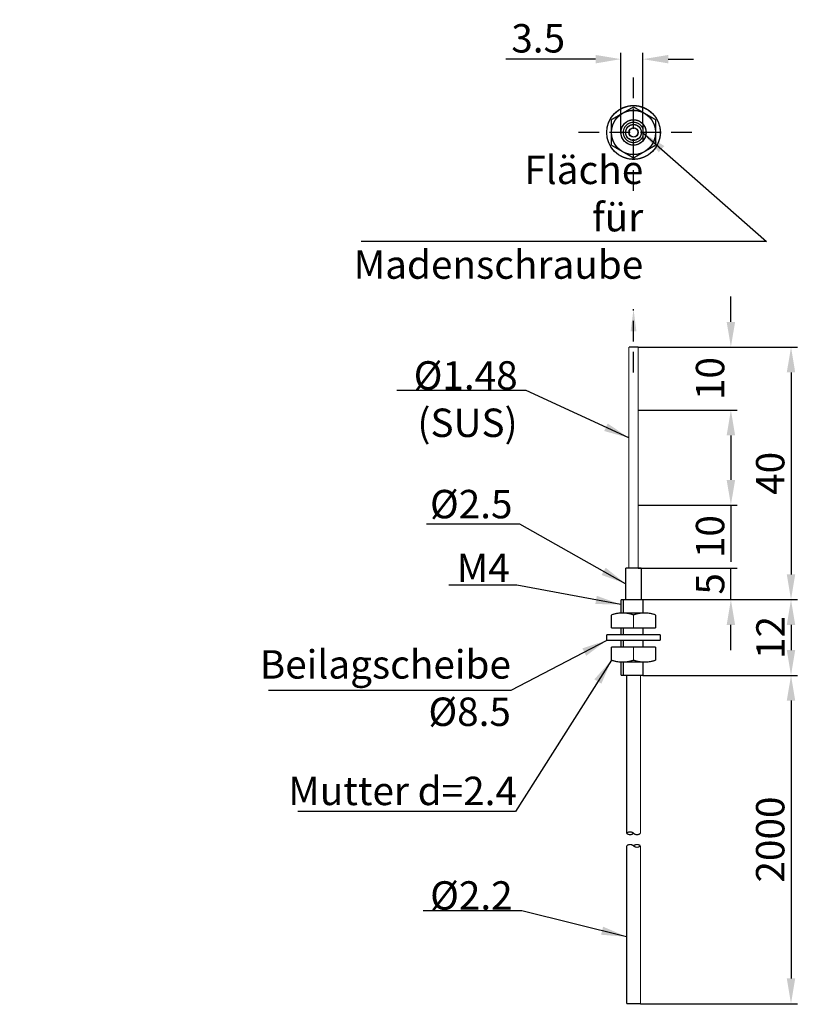
# Model space of a CAD drawing. Extents: x 217 to 340, y -87 to 69.
import ezdxf

# ---------------------------------------------------------------- set-up
doc = ezdxf.new("R2010")
doc.units = 0
doc.header["$MEASUREMENT"] = 0
doc.linetypes.add('DASHED', pattern=[4.900658, 3.267105, -1.633553])
doc.layers.get('Defpoints').update_dxf_attribs({"linetype": 'CONTINUOUS'})
for name, color, linetype in [('AUSSEN', 3, 'CONTINUOUS'), ('BEM', 1, 'CONTINUOUS'), ('SIGNAL', 2, 'CONTINUOUS')]:
    doc.layers.add(name, color=color, linetype=linetype)
doc.styles.get("Standard").update_dxf_attribs({"font": 'ARIAL.TTF'})
doc.dimstyles.get("Standard").update_dxf_attribs({"dimtxt": 4.5, "dimasz": 4, "dimexe": 1, "dimexo": 0, "dimgap": 1, "dimtad": 1, "dimdec": 1, "dimzin": 0, "dimdsep": 46, "dimtxsty": 'Standard', "dimcen": 0.1, "dimadec": 0, "dimazin": 0, "dimtfac": 1, "dimtdec": 1, "dimtofl": 0, "dimtmove": 0, "dimatfit": 3, "dimfxl": 1, "dimtolj": 1, "dimtzin": 0, "dimarcsym": 0})

# ---------------------------------------------------------------- blocks, each defined once
blk = doc.blocks.new('*D2')
at = {"layer": 'BEM', "color": 0, "lineweight": -2}
for p, q in [((308.02, 62.71), (293.8, 62.71)), ((312.02, 51.1), (312.02, 63.71)), ((315.52, 52.42), (315.52, 63.71)), ((319.52, 62.71), (323.52, 62.71))]:
    blk.add_line(p, q, dxfattribs=at)
at = {"layer": 'BEM', "color": 0}
for points in [[(308.02, 63.37), (308.02, 62.04), (312.02, 62.71)], [(319.52, 63.37), (319.52, 62.04), (315.52, 62.71)]]:
    blk.add_solid(points, dxfattribs=at)
at = {"layer": 'Defpoints', "color": 0}
for p in [(312.02, 62.71), (315.52, 52.42), (312.02, 51.1)]:
    blk.add_point(p, dxfattribs=at)
at = {"layer": 'BEM', "color": 0, "insert": (298.91, 66.01), "char_height": 4.5, "attachment_point": 5}
blk.add_mtext('\\A1;3.5', dxfattribs=at)
blk = doc.blocks.new('*D3')
at = {"layer": 'BEM', "color": 0, "lineweight": -2}
for p, q in [((329.45, 21.1), (329.45, 25.1)), ((314.76, 17.1), (330.45, 17.1)), ((314.76, 7.12), (330.45, 7.12)), ((329.45, 3.12), (329.45, -0.88))]:
    blk.add_line(p, q, dxfattribs=at)
at = {"layer": 'BEM', "color": 0}
for points in [[(328.78, 21.1), (330.12, 21.1), (329.45, 17.1)], [(328.78, 3.12), (330.12, 3.12), (329.45, 7.12)]]:
    blk.add_solid(points, dxfattribs=at)
at = {"layer": 'Defpoints', "color": 0}
for p in [(314.76, 17.1), (314.76, 7.12), (329.45, 7.12)]:
    blk.add_point(p, dxfattribs=at)
at = {"layer": 'BEM', "color": 0, "insert": (326.15, 12.11), "char_height": 4.5, "attachment_point": 5, "rotation": 90}
blk.add_mtext('\\A1;10', dxfattribs=at)
blk = doc.blocks.new('*D4')
at = {"layer": 'BEM', "color": 0, "lineweight": -2}
for p, q in [((329.45, 0.07), (329.45, -3.93)), ((314.76, -7.93), (330.45, -7.93)), ((329.45, -7.93), (329.45, -16.92)), ((314.76, -17.9), (330.45, -17.9))]:
    blk.add_line(p, q, dxfattribs=at)
at = {"layer": 'BEM', "color": 0}
blk.add_solid([(328.78, -3.93), (330.12, -3.93), (329.45, -7.93)], dxfattribs=at)
at = {"layer": 'Defpoints', "color": 0}
for p in [(314.76, -7.93), (329.45, -7.93), (314.76, -17.9)]:
    blk.add_point(p, dxfattribs=at)
at = {"layer": 'BEM', "color": 0, "insert": (326.15, -12.92), "char_height": 4.5, "attachment_point": 5, "rotation": 90}
blk.add_mtext('\\A1;10', dxfattribs=at)
blk = doc.blocks.new('*D5')
at = {"layer": 'BEM', "color": 0, "lineweight": -2}
for p, q in [((315.27, -17.9), (330.45, -17.9)), ((329.45, -22.9), (329.45, -17.91)), ((315.52, -22.9), (330.45, -22.9)), ((329.45, -30.9), (329.45, -26.9))]:
    blk.add_line(p, q, dxfattribs=at)
at = {"layer": 'BEM', "color": 0}
blk.add_solid([(328.78, -26.9), (330.12, -26.9), (329.45, -22.9)], dxfattribs=at)
at = {"layer": 'Defpoints', "color": 0}
for p in [(315.27, -17.9), (315.52, -22.9), (329.45, -22.9)]:
    blk.add_point(p, dxfattribs=at)
at = {"layer": 'BEM', "color": 0, "insert": (326.16, -20.4), "char_height": 4.5, "attachment_point": 5, "rotation": 90}
blk.add_mtext('\\A1;5', dxfattribs=at)
blk = doc.blocks.new('*D6')
at = {"layer": 'BEM', "color": 0, "lineweight": -2}
for p, q in [((314.76, 17.1), (339.98, 17.1)), ((338.98, 13.1), (338.98, -18.9)), ((315.52, -22.9), (339.98, -22.9))]:
    blk.add_line(p, q, dxfattribs=at)
at = {"layer": 'BEM', "color": 0}
for points in [[(338.31, 13.1), (339.64, 13.1), (338.98, 17.1)], [(338.31, -18.9), (339.64, -18.9), (338.98, -22.9)]]:
    blk.add_solid(points, dxfattribs=at)
at = {"layer": 'Defpoints', "color": 0}
for p in [(314.76, 17.1), (315.52, -22.9), (338.98, -22.9)]:
    blk.add_point(p, dxfattribs=at)
at = {"layer": 'BEM', "color": 0, "insert": (335.68, -2.9), "char_height": 4.5, "attachment_point": 5, "rotation": 90}
blk.add_mtext('\\A1;40', dxfattribs=at)
blk = doc.blocks.new('*D7')
at = {"layer": 'BEM', "color": 0, "lineweight": -2}
for p, q in [((315.52, -22.9), (339.98, -22.9)), ((338.98, -26.9), (338.98, -30.9)), ((315.52, -34.9), (339.98, -34.9))]:
    blk.add_line(p, q, dxfattribs=at)
at = {"layer": 'BEM', "color": 0}
for points in [[(338.31, -26.9), (339.64, -26.9), (338.98, -22.9)], [(338.31, -30.9), (339.64, -30.9), (338.98, -34.9)]]:
    blk.add_solid(points, dxfattribs=at)
at = {"layer": 'Defpoints', "color": 0}
for p in [(315.52, -22.9), (315.52, -34.9), (338.98, -34.9)]:
    blk.add_point(p, dxfattribs=at)
at = {"layer": 'BEM', "color": 0, "insert": (335.72, -28.9), "char_height": 4.5, "attachment_point": 5, "rotation": 90}
blk.add_mtext('\\A1;12', dxfattribs=at)
blk = doc.blocks.new('*D8')
at = {"layer": 'BEM', "color": 0, "lineweight": -2}
for p, q in [((315.52, -34.9), (339.98, -34.9)), ((338.98, -38.9), (338.98, -82.9)), ((315.12, -86.9), (339.98, -86.9))]:
    blk.add_line(p, q, dxfattribs=at)
at = {"layer": 'BEM', "color": 0}
for points in [[(338.31, -38.9), (339.64, -38.9), (338.98, -34.9)], [(338.31, -82.9), (339.64, -82.9), (338.98, -86.9)]]:
    blk.add_solid(points, dxfattribs=at)
at = {"layer": 'Defpoints', "color": 0}
for p in [(315.52, -34.9), (315.12, -86.9), (338.98, -86.9)]:
    blk.add_point(p, dxfattribs=at)
at = {"layer": 'BEM', "color": 0, "insert": (335.68, -60.9), "char_height": 4.5, "attachment_point": 5, "rotation": 90}
blk.add_mtext('\\A1;2000', dxfattribs=at)

msp = doc.modelspace()

# ---------------------------------------------------------------- linework, layer by layer
at = {"layer": 'AUSSEN', "const_width": 0.2}
for points in [[(314.02, 55.35, 1), (314.02, 46.85, 1)], [(314.02, 54.6, 1), (314.02, 47.6, 1)], [(314.02, 53.1, 1), (314.02, 49.1, 1)], [(314.02, 52.35, 1), (314.02, 49.85, 1)], [(314.02, 51.8, 1), (314.02, 50.4, 1)]]:
    msp.add_lwpolyline(points, format="xyb", close=True, dxfattribs=at)
for points in [[(314.02, 55.14), (310.52, 53.12)], [(317.52, 53.12), (314.02, 55.14)], [(310.52, 53.12), (310.52, 49.08)], [(317.52, 53.12), (317.52, 49.08)], [(315.52, 52.42), (315.52, 49.78)], [(310.52, 49.08), (314.02, 47.06)], [(314.02, 47.06), (317.52, 49.08)], [(313.28, 17.1), (313.28, -17.9)], [(314.76, 17.1), (313.28, 17.1)], [(314.76, 17.1), (314.76, -17.9)], [(315.27, -17.9), (312.77, -17.9)], [(312.77, -17.9), (312.77, -22.9)], [(315.27, -22.9), (315.27, -17.9)], [(312.02, -22.9), (312.02, -25.01)], [(315.52, -22.9), (312.02, -22.9)], [(312.42, -22.9), (312.42, -25)], [(315.52, -22.9), (315.52, -25)], [(315.77, -25), (312.27, -25)], [(310.52, -27.4), (310.52, -25.31)], [(314.02, -25.31), (314.02, -27.4)], [(317.52, -25.31), (317.52, -27.4)], [(317.52, -27.4), (310.52, -27.4)], [(312.02, -27.4), (312.02, -28.45)], [(312.42, -27.4), (312.42, -28.45)], [(315.52, -27.4), (315.52, -28.45)], [(309.77, -28.45), (318.27, -28.45)], [(309.77, -28.45), (309.77, -29.35)], [(318.27, -29.35), (309.77, -29.35)], [(312.02, -29.35), (312.02, -30.4)], [(312.42, -29.35), (312.42, -30.4)], [(315.52, -29.35), (315.52, -30.4)], [(318.27, -29.35), (318.27, -28.45)], [(310.52, -30.4), (317.52, -30.4)], [(310.52, -32.49), (310.52, -30.4)], [(314.02, -30.4), (314.02, -32.49)], [(317.52, -30.4), (317.52, -32.49)], [(312.02, -32.79), (312.02, -34.9)], [(315.77, -32.8), (312.27, -32.8)], [(312.42, -32.8), (312.42, -34.9)], [(315.52, -32.8), (315.52, -34.9)], [(315.52, -34.9), (312.02, -34.9)], [(312.92, -59.9), (312.92, -34.9)], [(315.12, -59.9), (315.12, -34.9)], [(312.92, -86.9), (312.92, -61.9)], [(315.12, -61.9), (315.12, -86.9)], [(315.12, -86.9), (312.92, -86.9)]]:
    msp.add_lwpolyline(points, dxfattribs=at)
for points in [[(315.52, 51.66, 5.567764), (315.52, 50.54)], [(314.02, -25.31, 0.177759), (310.52, -25.31)], [(317.52, -25.31, 0.177759), (314.02, -25.31)], [(310.52, -32.49, 0.177759), (314.02, -32.49)], [(314.02, -32.49, 0.177759), (317.52, -32.49)], [(314.02, -59.9, 0.38846), (312.92, -59.9)], [(312.92, -59.9, 0.417667), (314.02, -59.9)], [(314.02, -59.9, 0.417667), (315.12, -59.9)], [(314.02, -61.9, 0.388053), (312.92, -61.9)], [(315.12, -61.9, 0.388053), (314.02, -61.9)], [(314.02, -61.9, 0.394439), (315.12, -61.9)]]:
    msp.add_lwpolyline(points, format="xyb", dxfattribs=at)
at = {"layer": 'AUSSEN'}
for radius in [4.25, 3.5, 2, 1.25, 0.74]:
    msp.add_circle((314.02, 51.1), radius, dxfattribs=at)
at = {"layer": 'SIGNAL', "linetype": 'DASHED'}
for p, q in [((314.02, 41.85), (314.02, 60.35)), ((323.27, 51.1), (304.77, 51.1)), ((314.02, 13.1), (314.02, 23.1))]:
    msp.add_line(p, q, dxfattribs=at)
msp.add_solid([(314.48, 19.6), (313.56, 19.6), (314.02, 23.1)], dxfattribs=at)

# ---------------------------------------------------------------- texts
at = {"layer": 'BEM', "insert": (315.56, 27.92), "char_height": 4.5, "width": 0.4435, "attachment_point": 9}
msp.add_mtext('\\A1;Fläche für\\PMadenschraube', dxfattribs=at)
at = {"layer": 'BEM', "char_height": 4.5}
for s, insert, attachment_point in [('\\A1;%%C1.48 \\P(SUS)', (295.66, 2.86), 9), ('\\A1;%%C2.5', (294.84, -10.02), 9), ('\\A1;M4', (294.4, -20.12), 9), ('\\A1;Beilagscheibe \\P%%C8.5', (294.59, -30.91), 3), ('\\A1;Mutter d=2.4', (295.54, -50.95), 3), ('\\A1;%%C2.2', (294.86, -72.01), 9)]:
    msp.add_mtext(s, dxfattribs=dict(at, insert=insert, attachment_point=attachment_point))

# ---------------------------------------------------------------- dimensions: what is measured, and where the dimension line sits
at = {"layer": 'BEM'}
dim = msp.add_linear_dim(base=(312.02, 62.71), p1=(315.52, 52.42), p2=(312.02, 51.1), dimstyle='Standard', dxfattribs=at)
dim.commit()
dim.dimension.update_dxf_attribs({"geometry": '*D2', "text_midpoint": (298.91, 66.01)})
for base, p1, p2, override, picture, middle in [((329.45, 7.12), (314.76, 17.1), (314.76, 7.12), {"dimdec": 0}, '*D3', (326.15, 12.11)), ((338.98, -22.9), (314.76, 17.1), (315.52, -22.9), {"dimdec": 0}, '*D6', (335.68, -2.9)), ((329.45, -7.93), (314.76, -17.9), (314.76, -7.93), {"dimdec": 0, "dimsd1": 1}, '*D4', (326.15, -12.92)), ((338.98, -34.9), (315.52, -22.9), (315.52, -34.9), {"dimdec": 0}, '*D7', (335.72, -28.9))]:
    dim = msp.add_linear_dim(base=base, p1=p1, p2=p2, angle=270, dimstyle='Standard', override=override, dxfattribs=at)
    dim.commit()
    dim.dimension.update_dxf_attribs({"geometry": picture, "text_midpoint": middle})
dim = msp.add_linear_dim(base=(329.45, -22.9), p1=(315.27, -17.9), p2=(315.52, -22.9), angle=270, dimstyle='Standard', override={"dimdec": 0, "dimsd1": 1}, dxfattribs=at)
dim.commit()
dim.dimension.update_dxf_attribs({"geometry": '*D5', "text_midpoint": (329.45, -20.4), "dimtype": 160})
dim = msp.add_linear_dim(base=(338.98, -86.9), p1=(315.52, -34.9), p2=(315.12, -86.9), angle=270, text='2000', dimstyle='Standard', dxfattribs=at)
dim.commit()
dim.dimension.update_dxf_attribs({"geometry": '*D8', "text_midpoint": (335.68, -60.9)})

# ---------------------------------------------------------------- leaders
at = {"layer": 'BEM', "annotation_type": 0, "has_hookline": 1, "hookline_direction": 1}
for points, text_width in [([(315.46, 51.1), (335.07, 33.8), (270.88, 33.8)], 44.36), ([(313.28, 2.72), (297.02, 10.25), (276.53, 10.25)], 16.59), ([(312.77, -20.38), (295.99, -10.96), (281.2, -10.96)], 13.12), ([(312.02, -23.68), (295.53, -20.62), (284.77, -20.62)], 7.96), ([(309.77, -29.35), (294.59, -37.29), (256.16, -37.29)], 38.42), ([(310.52, -32.49), (295.29, -56.44), (260.84, -56.44)], 34.7), ([(312.92, -76.3), (296.34, -72.2), (280.68, -72.2)], 13.04)]:
    msp.add_leader(points, dimstyle='Standard', override={"dimgap": 1, "dimtad": 0}, dxfattribs=dict(at, text_width=text_width))

doc.saveas('drawing.dxf')
